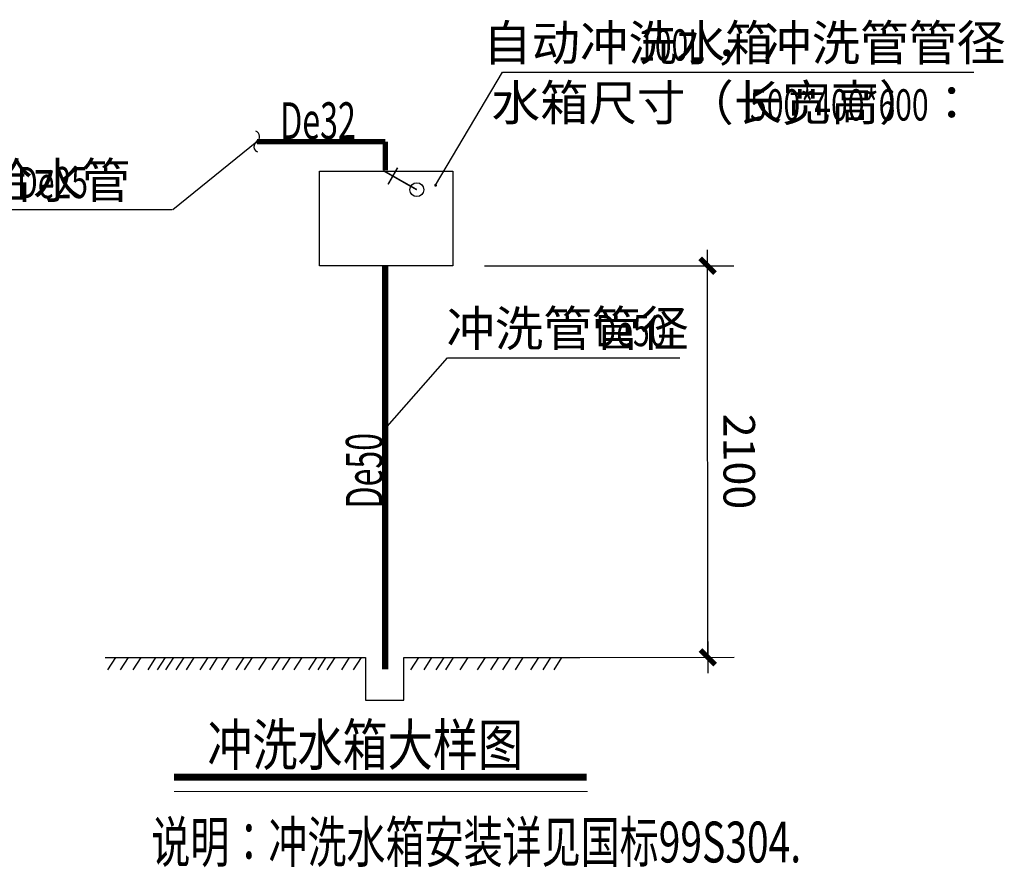
# Model space of a CAD drawing. Extents: x 588920596 to 1178102895, y 3092521186 to 6185225304.
# Drawn here: x 589066990 to 589076356, y 3092728036 to 3092736102 of the extents above; entities that cross this region are included whole.
import ezdxf

# ---------------------------------------------------------------- set-up
doc = ezdxf.new("R2010")
doc.units = 0
doc.header["$LTSCALE"] = 1000
doc.header["$MEASUREMENT"] = 0
doc.linetypes.add('DASH', pattern=[0.35, 0.25, -0.1])
for name, color, linetype in [('EQUIP_给水', 7, 'Continuous'), ('PIPE-污水', 2, 'DASH'), ('PIPE-给水', 3, 'Continuous'), ('PUB_TEXT', 7, 'Continuous'), ('TWT_DIM', 3, 'Continuous'), ('TWT_LEAD', 3, 'Continuous'), ('TWT_TEXT', 7, 'Continuous'), ('公共_图框', 4, 'Continuous')]:
    doc.layers.add(name, color=color, linetype=linetype)
doc.styles.add('-宋体', font='txt', dxfattribs={"width": 0.8})
doc.styles.add('_TCH_DIM', font='SIMPLEX', dxfattribs={"bigfont": 'GBCBIG'})
doc.styles.add('_TWT_PIPEDN', font='SIMPLEX', dxfattribs={"width": 0.8, "height": 3.5, "bigfont": 'HZTXT'})
doc.styles.add('DIM_FONT', font='SIMPLEX', dxfattribs={"width": 0.7, "bigfont": 'GBCBIG'})
doc.dimstyles.new('DIMN', dxfattribs={"dimtxt": 300, "dimasz": 1, "dimexe": 250, "dimexo": 300, "dimgap": 0, "dimtad": 0, "dimdec": 0, "dimzin": 0, "dimdsep": 46, "dimtxsty": 'DIM_FONT', "dimblk": '_DIMX', "dimcen": 0.09, "dimclrt": 7, "dimazin": 0, "dimtfac": 1, "dimtdec": 0, "dimtix": 1, "dimtmove": 2, "dimatfit": 3, "dimfxl": 0, "dimtvp": 1, "dimtolj": 1, "dimtzin": 0, "dimarcsym": 0})

# ---------------------------------------------------------------- blocks, each defined once
blk = doc.blocks.new('_DIMX')
blk.add_line((-150, 0), (150, 0))
at = {"const_width": 50}
blk.add_lwpolyline([(-70, -70), (70, 70)], dxfattribs=at)
blk = doc.blocks.new('*D866')
at = {"layer": 'Defpoints', "color": 0, "linetype": 'Continuous'}
for p in [(589071111.6, 3092733759.4), (589073533.7, 3092733760.9), (589071113.9, 3092730033.8)]:
    blk.add_point(p, dxfattribs=at)
at = {"layer": 'TWT_DIM', "color": 0, "linetype": 'Continuous', "lineweight": -2}
for p, q in [((589071411.6, 3092733759.6), (589073783.7, 3092733761)), ((589073536, 3092730036.3), (589073533.7, 3092733759.9)), ((589071413.9, 3092730034), (589073786, 3092730035.4))]:
    blk.add_line(p, q, dxfattribs=at)
for p, rotation in [((589073533.7, 3092733760.9), 90.03510630737878), ((589073536, 3092730035.3), 270.0351063073788)]:
    blk.add_blockref('_DIMX', p, dxfattribs=dict(at, rotation=rotation))
at = {"layer": 'TWT_DIM', "color": 7, "linetype": 'Continuous', "insert": (589073834.9, 3092731898.2), "char_height": 300, "attachment_point": 5, "rotation": 270.03511, "style": 'DIM_FONT'}
blk.add_mtext('\\A1;2100', dxfattribs=at)
blk = doc.blocks.new('mnnmmnnnnnn')
at = {"const_width": 5}
for points in [[(-41764, 25359.1), (-41764, 25236.4)], [(-41764, 25323.8), (-41794.3, 25323.8)], [(-41764, 25323.8), (-41733.6, 25323.8)]]:
    blk.add_lwpolyline(points, dxfattribs=at)
blk.add_circle((-41764, 25236.4), 22.1)
blk = doc.blocks.new('$TwtSys$00000132')
at = {"elevation": 0}
blk.add_lwpolyline([(6.9, -100.6, -0.575183), (0.2, 0, 0.604745), (-10.9, 100.6, 16.924828)], format="xyb", dxfattribs=at)

msp = doc.modelspace()

# ---------------------------------------------------------------- linework, layer by layer
at = {"color": 0, "linetype": 'Continuous'}
for p, q in [((589067802.1, 3092730033.8), (589070280.5, 3092730033.8)), ((589067900.8, 3092730033.8), (589067825.8, 3092729915.4)), ((589068021.5, 3092730033.8), (589067946.5, 3092729915.4)), ((589068142.1, 3092730033.8), (589068067.1, 3092729915.4)), ((589068282.4, 3092730033.8), (589068207.4, 3092729915.4)), ((589068373.7, 3092730033.8), (589068298.7, 3092729915.4)), ((589068452, 3092730033.8), (589068377, 3092729915.4)), ((589068549.8, 3092730033.8), (589068474.8, 3092729915.4)), ((589068647.6, 3092730033.8), (589068572.6, 3092729915.4)), ((589068778.1, 3092730033.8), (589068703.1, 3092729915.4)), ((589068869.4, 3092730033.8), (589068794.4, 3092729915.4)), ((589068983.5, 3092730033.8), (589068908.5, 3092729915.4)), ((589069120.5, 3092730033.8), (589069045.5, 3092729915.4)), ((589069200, 3092730033.8), (589069125, 3092729915.4)), ((589069336.5, 3092730033.8), (589069261.5, 3092729915.4)), ((589069463.4, 3092730033.8), (589069388.4, 3092729915.4)), ((589069562.1, 3092730033.8), (589069487.1, 3092729915.4)), ((589069673.5, 3092730033.8), (589069598.5, 3092729915.4)), ((589069813.1, 3092730033.8), (589069738.1, 3092729915.4)), ((589069900.2, 3092730033.8), (589069825.2, 3092729915.4)), ((589069987.2, 3092730033.8), (589069912.2, 3092729915.4)), ((589070124.9, 3092730033.8), (589070049.9, 3092729915.4)), ((589070238, 3092730033.8), (589070163, 3092729915.4)), ((589070280.5, 3092730033.8), (589070280.5, 3092729626.9)), ((589070645.3, 3092730033.8), (589072317.3, 3092730033.8)), ((589070645.3, 3092729626.9), (589070645.3, 3092730033.8)), ((589070782.3, 3092730033.8), (589070707.3, 3092729915.4)), ((589070907.8, 3092730033.8), (589070832.8, 3092729915.4)), ((589071024.3, 3092730033.8), (589070949.3, 3092729915.4)), ((589071113.9, 3092730033.8), (589071038.9, 3092729915.4)), ((589071252.8, 3092730033.8), (589071177.8, 3092729915.4)), ((589071416.8, 3092730033.8), (589071341.8, 3092729915.4)), ((589071544.5, 3092730033.8), (589071469.5, 3092729915.4)), ((589071658.8, 3092730033.8), (589071583.8, 3092729915.4)), ((589071777.5, 3092730033.8), (589071702.5, 3092729915.4)), ((589071925.4, 3092730033.8), (589071850.4, 3092729915.4)), ((589072039.6, 3092730033.8), (589071964.6, 3092729915.4)), ((589072144.9, 3092730033.8), (589072069.9, 3092729915.4)), ((589070280.5, 3092729626.9), (589070645.3, 3092729626.9))]:
    msp.add_line(p, q, dxfattribs=at)
msp.add_lwpolyline([(589069841.1, 3092734660.6), (589071111.6, 3092734660.6), (589071111.6, 3092733759.4), (589069841.1, 3092733759.4)], close=True, dxfattribs=at)
at = {"layer": 'PIPE-污水', "ltscale": 2000, "const_width": 60}
msp.add_lwpolyline([(589070467.6, 3092733759.4), (589070467.6, 3092729920.7)], dxfattribs=at)
at = {"layer": 'PIPE-给水', "linetype": 'Continuous', "const_width": 50}
for points in [[(589069247, 3092734941.2), (589070467.8, 3092734941.2)], [(589070467.8, 3092734941.2), (589070467.8, 3092734669.7)]]:
    msp.add_lwpolyline(points, dxfattribs=at)
at = {"layer": 'TWT_DIM', "lineweight": 0, "const_width": 68, "elevation": 560}
msp.add_lwpolyline([(589068458.2, 3092728894), (589072384.2, 3092728894)], dxfattribs=at)
at = {"layer": 'TWT_DIM', "lineweight": 0, "elevation": 560}
msp.add_lwpolyline([(589068458.2, 3092728757.9), (589072391.6, 3092728757.9)], dxfattribs=at)
at = {"layer": 'TWT_LEAD', "color": 0, "linetype": 'Continuous'}
for p, q in [((589070946.1, 3092734526.1), (589071583.6, 3092735602.9)), ((589071583.6, 3092735602.9), (589076067.4, 3092735602.9)), ((589069247, 3092734941.2), (589068447.1, 3092734293.6)), ((589068440.5, 3092734293.6), (589065666, 3092734293.6)), ((589070464.2, 3092732204.7), (589071057.8, 3092732885.2)), ((589071057.8, 3092732885.2), (589073268, 3092732885.2))]:
    msp.add_line(p, q, dxfattribs=at)
at = {"layer": 'TWT_LEAD', "color": 0, "linetype": 'Continuous', "const_width": 13.3}
for points in [[(589069252.5, 3092734937.4, 1), (589069241.5, 3092734945, 1)], [(589070942.7, 3092734520.4, 1), (589070949.5, 3092734531.8, 1)], [(589070459.8, 3092732199.7, 1), (589070468.6, 3092732209.7, 1)]]:
    msp.add_lwpolyline(points, format="xyb", close=True, dxfattribs=at)

# ---------------------------------------------------------------- block references
at = {"xscale": 3, "yscale": 3, "zscale": 3, "rotation": 60.28686553408185}
msp.add_blockref('mnnmmnnnnnn', (589198623.8, 3092805776.9), dxfattribs=at)
at = {"layer": 'EQUIP_给水'}
msp.add_blockref('$TwtSys$00000132', (589069247, 3092734941.2), dxfattribs=at)

# ---------------------------------------------------------------- texts
at = {"layer": 'PUB_TEXT', "style": '-宋体', "width": 0.8}
msp.add_text('冲洗水箱大样图', height=393.11, dxfattribs=at).set_placement((589068774.2, 3092729005.2, 560))
at = {"layer": 'TWT_TEXT', "linetype": 'Continuous', "style": '_TCH_DIM'}
for s, p in [('自动冲洗水箱', (589071398.5, 3092735713)), ('，冲洗管管径', (589073602.9, 3092735713)), ('水箱尺寸（长宽高）：', (589071480, 3092735142.7)), ('水箱给水管', (589065736, 3092734403.7)), ('冲洗管管径', (589071049.3, 3092732995.4))]:
    msp.add_text(s, height=337.59, dxfattribs=at).set_placement(p)
at = {"layer": 'TWT_TEXT', "linetype": 'Continuous'}
for s, height, style, width, p in [('100L', 297.5, '_TCH_DIM', 0.705882, (589072872.9, 3092735713)), ('500*400*600', 297.5, '_TCH_DIM', 0.705882, (589073937.4, 3092735142.7)), ('De32', 350, '_TWT_PIPEDN', 0.64, (589069468.1, 3092734966.2)), ('De25', 297.5, '_TCH_DIM', 0.705882, (589066964.7, 3092734403.7)), ('De50', 297.5, '_TCH_DIM', 0.705882, (589072468, 3092732995.4))]:
    msp.add_text(s, height=height, dxfattribs=dict(at, style=style, width=width)).set_placement(p)
at = {"layer": 'TWT_TEXT', "style": '_TWT_PIPEDN', "width": 0.64}
msp.add_text('De50', height=350, rotation=90, dxfattribs=at).set_placement((589070442.6, 3092731450.7))
at = {"layer": '公共_图框', "style": '-宋体', "width": 0.7}
msp.add_text('说明：冲洗水箱安装详见国标99S304.', height=388.8, dxfattribs=at).set_placement((589068241.7, 3092728082.6))

# ---------------------------------------------------------------- dimensions: what is measured, and where the dimension line sits
at = {"layer": 'TWT_DIM', "color": 0, "linetype": 'Continuous'}
dim = msp.add_aligned_dim(p1=(589071113.9, 3092730033.8), p2=(589071111.6, 3092733759.4), distance=-2422.1, text='2100', dimstyle='DIMN', dxfattribs=at)
dim.commit()
dim.dimension.update_dxf_attribs({"geometry": '*D866', "text_midpoint": (589073834.9, 3092731898.2)})

doc.saveas('drawing.dxf')
